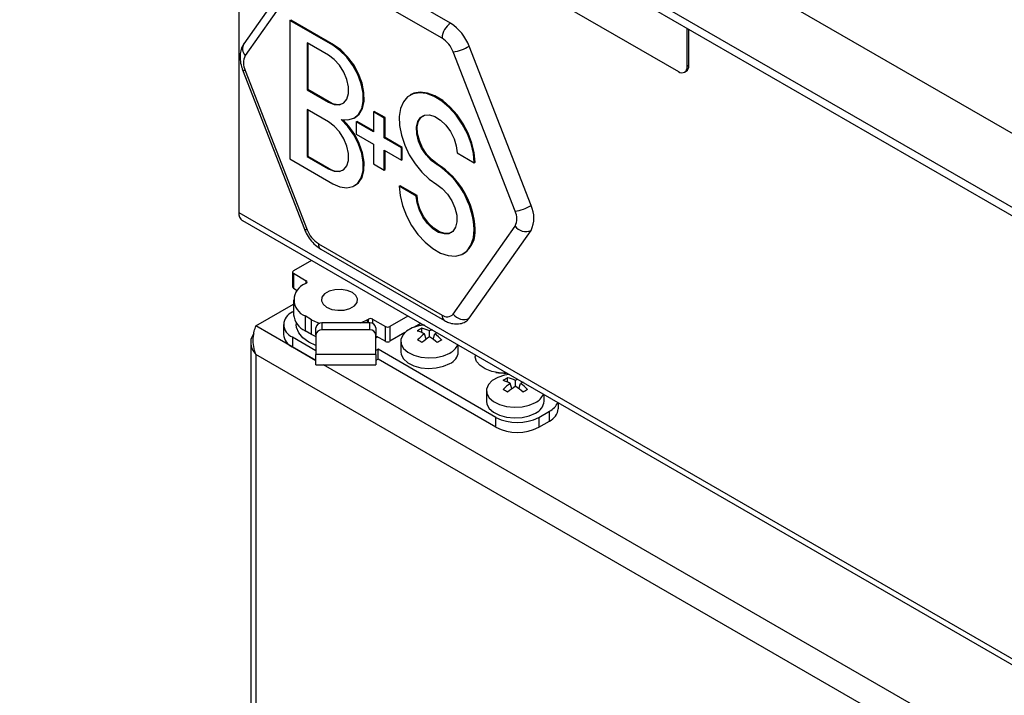
# Model space of a CAD drawing. Units: millimetres. Extents: x 5 to 415, y 5 to 292.
# Drawn here: x 312 to 328, y 216 to 227 of the extents above; entities that cross this region are included whole.
import ezdxf

# ---------------------------------------------------------------- set-up
doc = ezdxf.new("R2010")
doc.units = ezdxf.units.MM

msp = doc.modelspace()

# ---------------------------------------------------------------- linework, layer by layer
at = {"color": 7, "linetype": 'Continuous', "lineweight": 25}
for p, q in [((343.814, 216.123), (311.994, 234.492)), ((343.814, 214.899), (311.994, 233.268)), ((312.077, 233.085), (343.897, 214.715)), ((315.608, 231.046), (315.608, 223.734)), ((316.074, 229.981), (322.863, 226.063)), ((316.715, 227.974), (315.694, 226.522)), ((319.103, 226.861), (317.062, 228.039)), ((316.737, 227.778), (315.716, 226.325)), ((318.962, 226.616), (316.921, 227.794)), ((316.451, 226.905), (316.466, 226.913)), ((316.451, 226.905), (316.451, 224.619)), ((317.159, 226.497), (316.451, 226.905)), ((317.173, 226.505), (316.466, 226.913)), ((323.004, 226.144), (323.004, 226.777)), ((323.032, 226.161), (323.032, 226.76)), ((316.734, 226.538), (316.734, 225.762)), ((317.088, 226.334), (316.734, 226.538)), ((316.748, 226.53), (316.748, 225.77)), ((317.159, 226.497), (317.173, 226.505)), ((320.43, 223.849), (319.409, 226.48)), ((320.166, 223.756), (319.146, 226.387)), ((323.032, 226.161), (323.004, 226.144)), ((315.671, 226.09), (316.692, 223.459)), ((315.716, 226.08), (316.737, 223.45)), ((322.963, 226.053), (322.991, 226.069)), ((316.734, 225.762), (316.748, 225.77)), ((316.748, 225.77), (317.102, 225.566)), ((316.734, 225.762), (317.088, 225.558)), ((318.45, 225.681), (318.436, 225.673)), ((317.088, 225.558), (317.102, 225.566)), ((316.734, 225.435), (316.734, 224.66)), ((317.088, 225.231), (316.734, 225.435)), ((316.748, 225.427), (316.748, 224.668)), ((317.516, 225.295), (317.53, 225.303)), ((317.83, 225.395), (317.844, 225.403)), ((317.83, 225.395), (317.83, 225.068)), ((318.007, 225.293), (317.83, 225.395)), ((318.021, 225.301), (317.844, 225.403)), ((318.007, 225.293), (318.021, 225.301)), ((318.007, 224.966), (318.007, 225.293)), ((318.021, 224.974), (318.021, 225.301)), ((317.547, 225.231), (317.562, 225.24)), ((317.547, 225.231), (317.547, 225.027)), ((317.83, 225.068), (317.547, 225.231)), ((317.83, 225.084), (317.562, 225.24)), ((317.547, 225.027), (317.83, 224.864)), ((318.007, 224.966), (318.021, 224.974)), ((318.29, 224.803), (318.007, 224.966)), ((318.304, 224.811), (318.021, 224.974)), ((317.83, 224.864), (317.83, 224.537)), ((318.29, 224.803), (318.304, 224.811)), ((318.29, 224.599), (318.29, 224.803)), ((318.304, 224.607), (318.304, 224.811)), ((316.734, 224.66), (316.748, 224.668)), ((316.734, 224.66), (317.088, 224.456)), ((316.748, 224.668), (317.102, 224.464)), ((318.007, 224.762), (318.29, 224.599)), ((318.007, 224.435), (318.007, 224.762)), ((318.021, 224.444), (318.021, 224.754)), ((319.209, 224.721), (319.492, 224.558)), ((316.451, 224.619), (317.159, 224.211)), ((317.83, 224.537), (318.007, 224.435)), ((318.29, 224.599), (318.304, 224.607)), ((318.873, 224.527), (318.887, 224.535)), ((319.492, 224.558), (319.506, 224.566)), ((317.088, 224.456), (317.102, 224.464)), ((318.007, 224.435), (318.021, 224.444)), ((317.516, 224.175), (317.53, 224.184)), ((318.255, 224.17), (318.269, 224.178)), ((318.537, 224.007), (318.255, 224.17)), ((318.552, 224.015), (318.269, 224.178)), ((318.537, 224.007), (318.552, 224.015)), ((315.608, 223.734), (347.428, 205.365)), ((315.668, 223.601), (347.488, 205.232)), ((319.146, 222.059), (320.166, 223.512)), ((319.409, 221.989), (320.43, 223.441)), ((319.492, 223.456), (319.506, 223.464)), ((316.921, 223.221), (318.962, 222.043)), ((316.962, 223.13), (319.003, 221.951)), ((319.311, 223.055), (319.325, 223.063)), ((316.806, 222.944), (316.509, 222.773)), ((316.495, 222.752), (316.495, 222.507)), ((316.509, 222.732), (316.721, 222.609)), ((316.509, 222.732), (316.509, 222.487)), ((316.721, 222.569), (316.704, 222.558)), ((316.509, 222.487), (316.573, 222.45)), ((315.891, 221.864), (316.513, 222.224)), ((316.513, 222.293), (316.513, 222.048)), ((316.513, 222.101), (316.492, 222.089)), ((316.345, 221.885), (316.345, 221.721)), ((316.557, 221.913), (316.557, 221.885)), ((316.81, 221.966), (316.704, 222.028)), ((316.704, 222.028), (316.704, 221.783)), ((316.81, 221.722), (316.81, 221.966)), ((316.981, 221.912), (316.981, 221.797)), ((317.77, 221.912), (316.981, 221.912)), ((317.729, 221.966), (317.747, 221.977)), ((317.77, 221.797), (317.77, 221.912)), ((317.817, 221.977), (318.03, 221.854)), ((318.397, 222.026), (318.1, 221.854)), ((318.609, 221.903), (318.508, 221.845)), ((316.81, 221.722), (316.704, 221.783)), ((316.873, 221.689), (316.81, 221.722)), ((316.881, 221.715), (316.881, 221.831)), ((316.881, 221.715), (316.881, 221.389)), ((317.77, 221.797), (316.981, 221.797)), ((317.87, 221.831), (317.87, 221.715)), ((317.87, 221.389), (317.87, 221.715)), ((318.03, 221.609), (318.03, 221.854)), ((318.1, 221.854), (318.1, 221.609)), ((318.348, 221.752), (318.1, 221.609)), ((318.63, 221.753), (318.63, 221.824)), ((318.7, 221.644), (318.673, 221.732)), ((318.757, 221.683), (318.757, 221.78)), ((318.814, 221.643), (318.841, 221.731)), ((315.806, 221.587), (315.806, 177.338)), ((316.492, 221.681), (316.881, 221.456)), ((316.492, 221.681), (316.492, 221.517)), ((317.87, 221.701), (318.03, 221.609)), ((318.279, 221.61), (318.279, 221.436)), ((319.229, 221.436), (319.229, 221.545)), ((346.947, 203.462), (315.891, 221.391)), ((315.891, 221.391), (315.891, 177.298)), ((316.492, 221.517), (316.881, 221.293)), ((317.87, 221.389), (316.881, 221.389)), ((317.906, 221.477), (317.87, 221.456)), ((319.85, 220.354), (317.906, 221.477)), ((317.906, 221.313), (317.906, 221.477)), ((319.51, 221.384), (319.51, 221.359)), ((317.906, 221.313), (317.87, 221.293)), ((319.85, 220.191), (317.906, 221.313)), ((316.881, 221.219), (317.87, 221.219)), ((320.044, 220.936), (320.044, 221.008)), ((320.114, 220.827), (320.087, 220.916)), ((320.171, 220.867), (320.171, 220.964)), ((320.228, 220.827), (320.255, 220.915)), ((319.694, 220.794), (319.694, 220.619)), ((320.644, 220.619), (320.644, 220.729)), ((320.881, 220.497), (320.881, 220.592)), ((320.557, 220.354), (320.734, 220.456)), ((320.734, 220.293), (320.734, 220.456)), ((319.85, 220.191), (319.85, 220.354)), ((320.557, 220.354), (320.557, 220.191)), ((320.557, 220.191), (320.734, 220.293))]:
    msp.add_line(p, q, dxfattribs=at)
at = {"color": 8, "linetype": 'Continuous', "lineweight": 25}
for p, q in [((316.721, 222.569), (316.721, 222.609)), ((317.729, 221.966), (317.729, 221.912)), ((317.747, 221.912), (317.747, 221.977)), ((317.817, 221.977), (317.817, 221.903)), ((316.881, 221.293), (315.891, 221.864)), ((347.357, 203.699), (317.008, 221.219))]:
    msp.add_line(p, q, dxfattribs=at)
at = {"color": 7, "linetype": 'Continuous', "lineweight": 25, "flags": 128}
for points in [[(317.3, 225.272), (317.41, 225.263), (317.507, 225.29), (317.583, 225.353), (317.636, 225.447), (317.661, 225.568), (317.659, 225.708), (317.628, 225.859), (317.57, 226.014), (317.49, 226.163), (317.39, 226.298), (317.278, 226.412), (317.159, 226.497)], [(317.53, 225.303), (317.597, 225.361), (317.65, 225.455), (317.675, 225.576), (317.673, 225.716), (317.642, 225.868), (317.584, 226.022), (317.504, 226.172), (317.404, 226.307), (317.292, 226.42), (317.173, 226.505)], [(317.088, 225.558), (317.183, 225.519), (317.269, 225.515), (317.342, 225.545), (317.393, 225.608), (317.42, 225.699), (317.42, 225.809), (317.393, 225.931), (317.342, 226.053), (317.269, 226.167), (317.183, 226.263), (317.088, 226.334)], [(319.492, 224.558), (319.479, 224.71), (319.441, 224.872), (319.379, 225.035), (319.296, 225.193), (319.195, 225.34), (319.081, 225.468), (318.958, 225.574), (318.831, 225.652), (318.706, 225.699), (318.589, 225.713), (318.483, 225.694), (318.393, 225.643), (318.324, 225.561), (318.278, 225.451), (318.256, 225.32), (318.26, 225.171), (318.29, 225.012), (318.345, 224.849), (318.421, 224.688), (318.517, 224.537), (318.627, 224.402), (318.747, 224.288), (318.873, 224.2)], [(319.506, 224.566), (319.493, 224.719), (319.455, 224.88), (319.393, 225.043), (319.31, 225.201), (319.209, 225.348), (319.095, 225.477), (318.972, 225.582), (318.845, 225.66), (318.721, 225.707), (318.603, 225.722), (318.497, 225.703), (318.45, 225.681)], [(318.873, 224.527), (318.781, 224.595), (318.697, 224.687), (318.625, 224.797), (318.573, 224.915), (318.543, 225.034), (318.539, 225.144), (318.56, 225.236), (318.605, 225.303), (318.671, 225.341), (318.752, 225.347), (318.842, 225.319), (318.935, 225.26), (319.023, 225.176), (319.1, 225.071), (319.159, 224.954), (319.196, 224.834), (319.209, 224.721)], [(318.887, 224.535), (318.796, 224.603), (318.711, 224.695), (318.639, 224.805), (318.587, 224.924), (318.557, 225.042), (318.553, 225.152), (318.574, 225.244), (318.619, 225.311), (318.643, 225.33)], [(317.088, 224.456), (317.183, 224.417), (317.269, 224.412), (317.342, 224.443), (317.393, 224.506), (317.42, 224.596), (317.42, 224.707), (317.393, 224.828), (317.342, 224.951), (317.269, 225.065), (317.183, 225.161), (317.088, 225.231)], [(317.159, 224.211), (317.278, 224.158), (317.39, 224.142), (317.49, 224.162), (317.57, 224.218), (317.628, 224.307), (317.659, 224.423), (317.661, 224.56), (317.636, 224.71), (317.583, 224.865), (317.507, 225.016), (317.41, 225.154), (317.3, 225.272)], [(317.53, 224.184), (317.584, 224.226), (317.642, 224.315), (317.673, 224.431), (317.675, 224.568), (317.65, 224.718), (317.597, 224.873), (317.521, 225.024), (317.425, 225.162), (317.329, 225.266)], [(318.255, 224.17), (318.268, 224.014), (318.308, 223.849), (318.373, 223.682), (318.459, 223.521), (318.564, 223.373), (318.682, 223.244), (318.809, 223.14), (318.938, 223.065), (319.065, 223.023), (319.183, 223.015), (319.287, 223.043), (319.374, 223.104), (319.439, 223.196), (319.479, 223.315), (319.492, 223.456)], [(318.873, 224.2), (318.965, 224.132), (319.05, 224.04), (319.122, 223.93), (319.174, 223.812), (319.203, 223.693), (319.208, 223.583), (319.186, 223.491), (319.141, 223.424), (319.076, 223.386), (318.994, 223.381), (318.904, 223.408), (318.811, 223.467), (318.723, 223.552), (318.647, 223.657), (318.588, 223.773), (318.55, 223.893), (318.537, 224.007)], [(319.118, 223.405), (319.09, 223.394), (319.009, 223.389), (318.918, 223.417), (318.826, 223.475), (318.738, 223.56), (318.661, 223.665), (318.602, 223.782), (318.564, 223.901), (318.552, 224.015)], [(317.057, 222.171), (317.143, 222.136), (317.243, 222.121), (317.347, 222.126), (317.441, 222.151), (317.515, 222.194), (317.559, 222.248), (317.568, 222.308), (317.541, 222.366), (317.482, 222.415), (317.396, 222.45), (317.296, 222.466), (317.192, 222.46), (317.097, 222.435), (317.024, 222.392), (316.98, 222.338), (316.971, 222.278), (316.998, 222.22), (317.057, 222.171)], [(317.057, 222.171), (317.143, 222.136), (317.243, 222.121), (317.347, 222.126), (317.441, 222.151), (317.515, 222.194), (317.559, 222.248), (317.568, 222.308), (317.541, 222.366), (317.482, 222.415), (317.396, 222.45), (317.296, 222.466), (317.192, 222.46), (317.097, 222.435), (317.024, 222.392), (316.98, 222.338), (316.971, 222.278), (316.998, 222.22), (317.057, 222.171)], [(316.881, 221.54), (316.766, 221.594), (316.666, 221.666), (316.597, 221.749), (316.561, 221.839), (316.557, 221.885)], [(316.81, 221.966), (316.908, 221.92), (316.945, 221.907)], [(317.61, 221.912), (317.631, 221.92), (317.729, 221.966)], [(318.618, 221.873), (318.58, 221.865), (318.467, 221.829), (318.376, 221.776), (318.312, 221.711), (318.282, 221.638), (318.286, 221.564), (318.325, 221.492), (318.396, 221.43), (318.494, 221.381), (318.611, 221.349), (318.738, 221.336), (318.867, 221.344), (318.987, 221.371), (319.09, 221.416), (319.09, 221.416)], [(318.665, 221.88), (318.652, 221.878), (318.618, 221.873)], [(319.353, 221.937), (319.384, 221.959), (319.409, 221.989)], [(317.894, 221.687), (317.873, 221.666), (317.87, 221.664)], [(316.881, 221.219), (316.881, 221.225), (316.881, 221.246), (316.881, 221.281), (316.881, 221.329), (316.881, 221.389)], [(317.87, 221.389), (317.87, 221.329), (317.87, 221.281), (317.87, 221.246), (317.87, 221.225), (317.87, 221.219)], [(318.279, 221.436), (318.286, 221.389), (318.325, 221.318), (318.396, 221.256), (318.494, 221.206), (318.611, 221.174), (318.738, 221.162), (318.867, 221.169), (318.987, 221.197), (319.09, 221.242)], [(320.025, 221.086), (319.904, 221.089), (319.781, 221.112), (319.673, 221.153), (319.588, 221.209), (319.532, 221.276), (319.51, 221.35), (319.51, 221.359)], [(320.067, 221.062), (320.066, 221.062), (320.033, 221.057)], [(320.033, 221.057), (319.994, 221.049), (319.882, 221.012), (319.79, 220.96), (319.727, 220.894), (319.696, 220.822), (319.7, 220.747), (319.74, 220.676), (319.811, 220.614), (319.908, 220.565), (320.025, 220.532), (320.152, 220.52), (320.281, 220.527), (320.401, 220.555), (320.504, 220.6), (320.504, 220.6)], [(319.694, 220.619), (319.7, 220.573), (319.74, 220.502), (319.811, 220.439), (319.908, 220.39), (320.025, 220.358), (320.152, 220.345), (320.281, 220.353), (320.401, 220.38), (320.504, 220.425)]]:
    msp.add_lwpolyline(points, dxfattribs=at)
at = {"color": 8, "linetype": 'Continuous', "lineweight": 25, "flags": 128}
for points in [[(315.716, 226.08), (315.695, 226.08), (315.68, 226.082), (315.672, 226.088), (315.671, 226.09)], [(316.737, 223.45), (316.716, 223.449), (316.701, 223.452), (316.693, 223.458), (316.692, 223.459)]]:
    msp.add_lwpolyline(points, dxfattribs=at)
at = {"color": 7, "linetype": 'Continuous', "lineweight": 25}
for centre, radius, start, end in [((319.269, 226.602), 0.307, 122.6041, 177.3954), ((318.689, 226.214), 0.767, 20.2263, 57.3629), ((318.713, 226.228), 0.46, 20.227, 57.3619), ((319.029, 227.141), 0.763, 278.7788, 299.8892), ((315.961, 226.203), 0.274, 153.4361, 206.5639), ((322.918, 226.13), 0.0873, 230.799, 9.2132), ((322.934, 226.15), 0.0986, 305.0154, 6.2974), ((317.242, 225.759), 0.238, 234.0435, 292.3786), ((318.149, 223.395), 1.344, 2.6041, 57.4123), ((318.164, 223.403), 1.344, 2.6041, 57.4123), ((317.242, 224.656), 0.238, 234.0435, 292.3786), ((320.05, 224.511), 0.763, 278.7772, 299.8908), ((320.022, 223.645), 0.456, 333.4367, 26.5633), ((315.763, 223.724), 0.156, 176.411, 232.2749), ((319.921, 223.634), 0.274, 333.4372, 26.5628), ((320.342, 223.639), 0.217, 216.0262, 293.9721), ((317.169, 223.609), 0.46, 200.2268, 237.3622), ((319.073, 223.418), 0.435, 305.3247, 5.9872), ((316.517, 222.752), 0.0218, 110.7846, 249.2154), ((316.804, 222.293), 0.284, 110.7838, 249.2162), ((316.714, 222.589), 0.0218, 290.7823, 69.2177), ((316.52, 222.51), 0.0251, 185.6859, 245.6322), ((316.569, 221.885), 0.218, 110.7829, 249.2171), ((316.839, 222.081), 0.327, 185.6954, 245.6248), ((319.045, 222.145), 0.132, 230.752, 319.4676), ((319.321, 222.187), 0.217, 216.0249, 293.9714), ((316.972, 221.82), 0.0922, 84.8182, 173.6471), ((317.782, 221.908), 0.0769, 62.6102, 117.3898), ((317.779, 221.82), 0.0922, 6.3509, 95.1826), ((316.595, 221.746), 0.251, 185.694, 245.6266), ((316.972, 221.705), 0.0922, 84.8177, 173.6466), ((317.779, 221.705), 0.0922, 6.3521, 95.1814), ((318.065, 221.922), 0.0768, 242.6091, 297.3909), ((318.916, 221.243), 0.647, 116.196, 123.9786), ((318.373, 221.156), 0.649, 62.4402, 73.8182), ((319.127, 221.07), 0.802, 124.4755, 135.6058), ((318.527, 221.315), 0.519, 63.708, 78.5904), ((319.001, 221.273), 0.563, 110.6625, 115.7124), ((319.179, 221.067), 0.745, 113.2909, 116.9929), ((318.381, 221.068), 0.807, 44.1932, 55.2804), ((318.065, 221.677), 0.0768, 242.6091, 297.3909), ((318.124, 220.807), 0.93, 57.0529, 62.4535), ((319.425, 220.659), 1.223, 123.1166, 130.5731), ((318.082, 220.656), 1.229, 49.2767, 56.7121), ((319.385, 220.81), 0.925, 117.3629, 122.7607), ((318.976, 221.653), 0.263, 295.7978, 337.3243), ((318.994, 221.458), 0.237, 294.0631, 354.617), ((319.985, 221.885), 0.8, 260.2098, 272.886), ((320.33, 220.427), 0.647, 116.1972, 123.9789), ((319.787, 220.34), 0.649, 62.4402, 73.8184), ((320.542, 220.254), 0.802, 124.4755, 135.6058), ((319.941, 220.499), 0.519, 63.7085, 78.5899), ((320.418, 220.452), 0.568, 111.6248, 115.6983), ((320.593, 220.251), 0.745, 113.2909, 116.9929), ((319.795, 220.252), 0.807, 44.1935, 55.2802), ((319.538, 219.991), 0.93, 57.053, 62.4535), ((320.839, 219.842), 1.223, 123.1166, 130.574), ((319.497, 219.839), 1.229, 49.2767, 56.7121), ((320.799, 219.993), 0.925, 117.3627, 122.7595), ((320.39, 220.837), 0.263, 295.7977, 337.3236), ((320.408, 220.642), 0.237, 294.0625, 354.6176), ((320.601, 220.717), 0.294, 297.0357, 336.1274), ((320.63, 220.522), 0.251, 294.3743, 354.3057), ((320.204, 221.036), 0.769, 242.6097, 297.3903), ((320.204, 220.873), 0.769, 242.6097, 297.3903)]:
    msp.add_arc(centre, radius, start, end, dxfattribs=at)
at = {"color": 8, "linetype": 'Continuous', "lineweight": 25}
for centre, radius, start, end in [((315.837, 226.439), 0.166, 149.7674, 223.1197), ((317.016, 223.209), 0.0959, 172.7447, 235.9431), ((319.06, 222.032), 0.0985, 173.6583, 235.0462)]:
    msp.add_arc(centre, radius, start, end, dxfattribs=at)
at = {"color": 7, "linetype": 'Continuous', "lineweight": 25}
for points, knots in [([(315.694, 226.522), (315.68, 226.499), (315.65, 226.449), (315.629, 226.358), (315.628, 226.254), (315.645, 226.162), (315.665, 226.107), (315.671, 226.09)], [0, 0, 0, 0, 0.182839, 0.40081, 0.633066, 0.883851, 1, 1, 1, 1]), ([(316.692, 223.459), (316.701, 223.438), (316.726, 223.378), (316.785, 223.286), (316.867, 223.193), (316.931, 223.15), (316.962, 223.13)], [0, 0, 0, 0, 0.158187, 0.44206, 0.731212, 1, 1, 1, 1]), ([(319.003, 221.951), (319.024, 221.94), (319.076, 221.914), (319.163, 221.893), (319.258, 221.898), (319.324, 221.915), (319.35, 221.936), (319.353, 221.938)], [0, 0, 0, 0, 0.192084, 0.46542, 0.723083, 0.975332, 1, 1, 1, 1]), ([(315.859, 221.736), (315.848, 221.721), (315.813, 221.675), (315.8, 221.586), (315.819, 221.481), (315.867, 221.421), (315.891, 221.391)], [0, 0, 0, 0, 0.142605, 0.428402, 0.714203, 1, 1, 1, 1]), ([(315.891, 221.391), (315.876, 221.434), (315.848, 221.521), (315.845, 221.659), (315.862, 221.781), (315.881, 221.837), (315.891, 221.864)], [0, 0, 0, 0, 0.254705, 0.509595, 0.764488, 1, 1, 1, 1])]:
    msp.add_open_spline(points, degree=3, knots=knots, dxfattribs=at)

doc.saveas('drawing.dxf')
